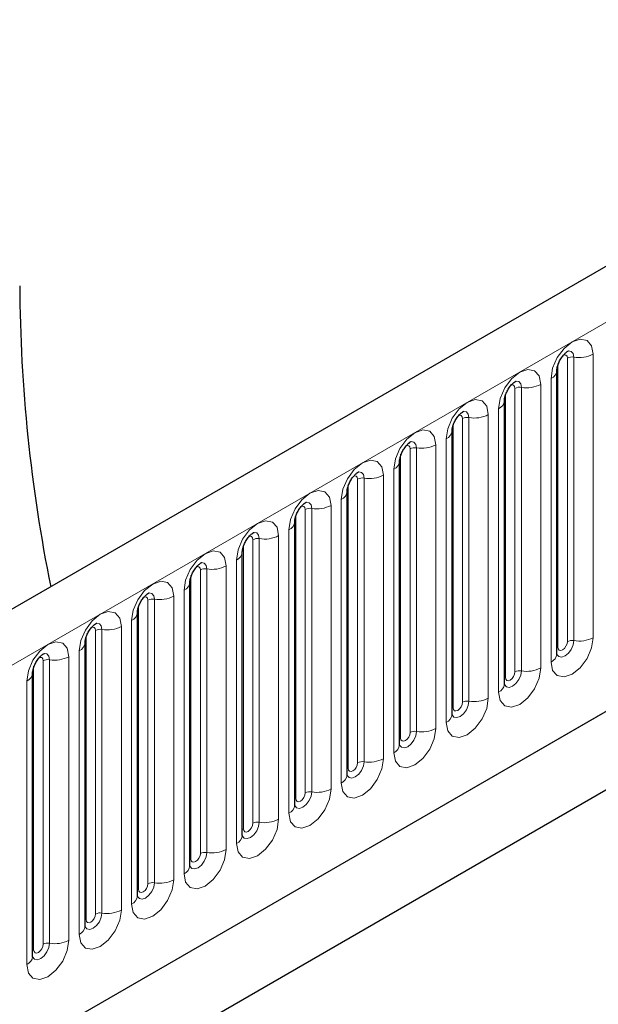
# Model space of a CAD drawing. Units: millimetres. Extents: x 0 to 1506, y 0 to 1228.
# Drawn here: x 188 to 196, y 114 to 129 of the extents above; entities that cross this region are included whole.
import ezdxf

# ---------------------------------------------------------------- set-up
doc = ezdxf.new("R2010")
doc.units = ezdxf.units.MM

msp = doc.modelspace()

# ---------------------------------------------------------------- linework, layer by layer
at = {"color": 7, "linetype": 'Continuous', "lineweight": 25}
for p, q in [((204.323, 129.393), (63.1844, 47.9154)), ((195.6527, 119.0083), (195.6527, 123.2543)), ((194.8678, 118.5552), (194.8678, 122.8012)), ((194.0829, 118.1021), (194.0829, 122.3481)), ((193.298, 117.649), (193.298, 121.895)), ((192.5131, 117.1959), (192.5131, 121.4419)), ((191.7282, 116.7428), (191.7282, 120.9888)), ((67.9709, 44.0149), (200.5625, 120.5584)), ((190.9433, 116.2896), (190.9433, 120.5357)), ((190.1584, 115.8365), (190.1584, 120.0826)), ((184.9422, 110.3652), (201.4418, 119.8902)), ((189.3735, 115.3834), (189.3735, 119.6294)), ((184.9422, 110.365), (200.6729, 119.4461)), ((188.5887, 114.9303), (188.5887, 119.1763)), ((187.8038, 114.4772), (187.8038, 118.7232))]:
    msp.add_line(p, q, dxfattribs=at)
at = {"color": 8, "linetype": 'Continuous', "lineweight": 18}
for p, q in [((63.6974, 47.3739), (204.836, 128.8514)), ((195.8097, 119.1905), (195.8097, 123.4365)), ((195.9063, 123.4515), (195.9063, 119.2055)), ((196.1961, 119.2503), (196.1961, 123.4963)), ((195.6683, 119.1089), (195.6683, 123.3549)), ((195.5648, 123.1318), (195.5648, 118.8858)), ((195.0248, 118.7374), (195.0248, 122.9834)), ((195.1214, 122.9984), (195.1214, 118.7523)), ((195.4112, 118.7972), (195.4112, 123.0432)), ((194.8834, 118.6558), (194.8834, 122.9018)), ((194.7799, 122.6787), (194.7799, 118.4327)), ((194.24, 118.2843), (194.24, 122.5303)), ((194.3366, 122.5453), (194.3366, 118.2992)), ((194.6263, 118.3441), (194.6263, 122.5901)), ((194.0985, 118.2027), (194.0985, 122.4487)), ((193.995, 122.2256), (193.995, 117.9796)), ((193.4551, 117.8312), (193.4551, 122.0772)), ((193.5517, 122.0921), (193.5517, 117.8461)), ((193.8414, 117.891), (193.8414, 122.137)), ((193.3137, 117.7496), (193.3137, 121.9956)), ((192.7668, 121.639), (192.7668, 117.393)), ((193.0566, 117.4379), (193.0566, 121.6839)), ((193.2101, 121.7725), (193.2101, 117.5265)), ((192.5288, 117.2964), (192.5288, 121.5425)), ((192.6702, 117.3781), (192.6702, 121.6241)), ((192.2717, 116.9847), (192.2717, 121.2308)), ((192.4252, 121.3194), (192.4252, 117.0734)), ((191.7439, 116.8433), (191.7439, 121.0894)), ((191.8853, 116.925), (191.8853, 121.171)), ((191.9819, 121.1859), (191.9819, 116.9399)), ((191.4868, 116.5316), (191.4868, 120.7776)), ((191.6403, 120.8663), (191.6403, 116.6203)), ((190.959, 116.3902), (190.959, 120.6362)), ((191.1004, 116.4719), (191.1004, 120.7179)), ((191.197, 120.7328), (191.197, 116.4868)), ((67.9709, 44.0149), (200.5625, 120.5584)), ((190.7019, 116.0785), (190.7019, 120.3245)), ((190.8555, 120.4132), (190.8555, 116.1672)), ((190.1741, 115.9371), (190.1741, 120.1831)), ((190.3155, 116.0188), (190.3155, 120.2648)), ((190.4121, 120.2797), (190.4121, 116.0337)), ((189.917, 115.6254), (189.917, 119.8714)), ((190.0706, 119.9601), (190.0706, 115.7141)), ((189.3892, 115.484), (189.3892, 119.73)), ((189.5306, 115.5657), (189.5306, 119.8117)), ((189.6272, 119.8266), (189.6272, 115.5806)), ((189.2857, 119.507), (189.2857, 115.261)), ((188.6043, 115.0309), (188.6043, 119.2769)), ((188.7457, 115.1126), (188.7457, 119.3586)), ((188.8423, 119.3735), (188.8423, 115.1275)), ((189.1321, 115.1723), (189.1321, 119.4183)), ((188.5008, 119.0539), (188.5008, 114.8079)), ((187.9609, 114.6594), (187.9609, 118.9055)), ((188.0574, 118.9204), (188.0574, 114.6744)), ((188.3472, 114.7192), (188.3472, 118.9652)), ((187.8194, 114.5778), (187.8194, 118.8238)), ((187.7159, 118.6008), (187.7159, 114.3548))]:
    msp.add_line(p, q, dxfattribs=at)
at = {"color": 8, "linetype": 'Continuous', "lineweight": 18, "flags": 128}
for points in [[(196.1961, 123.4963), (196.1721, 123.6219), (196.1037, 123.7007), (196.0012, 123.7206), (195.8804, 123.6786), (195.7597, 123.5811), (195.6572, 123.443), (195.5888, 123.2852), (195.5648, 123.1318)], [(195.7531, 123.4839), (195.7661, 123.4868), (195.789, 123.4823), (195.8044, 123.4647), (195.8097, 123.4365)], [(195.8203, 123.5446), (195.8249, 123.5452), (195.8677, 123.5369), (195.8963, 123.504), (195.9063, 123.4515)], [(195.4112, 123.0432), (195.3872, 123.1688), (195.3188, 123.2476), (195.2164, 123.2675), (195.0956, 123.2255), (194.9748, 123.128), (194.8724, 122.9899), (194.8039, 122.8321), (194.7799, 122.6787)], [(194.9682, 123.0307), (194.9812, 123.0337), (195.0041, 123.0292), (195.0195, 123.0116), (195.0248, 122.9834)], [(195.0354, 123.0915), (195.04, 123.0921), (195.0828, 123.0838), (195.1114, 123.0509), (195.1214, 122.9984)], [(194.6263, 122.5901), (194.6023, 122.7157), (194.5339, 122.7945), (194.4315, 122.8143), (194.3107, 122.7724), (194.1899, 122.6749), (194.0875, 122.5367), (194.019, 122.379), (193.995, 122.2256)], [(194.1833, 122.5776), (194.1963, 122.5805), (194.2193, 122.5761), (194.2346, 122.5585), (194.24, 122.5303)], [(194.2505, 122.6384), (194.2551, 122.639), (194.2979, 122.6307), (194.3265, 122.5978), (194.3366, 122.5453)], [(193.8414, 122.137), (193.8174, 122.2626), (193.749, 122.3413), (193.6466, 122.3612), (193.5258, 122.3193), (193.405, 122.2218), (193.3026, 122.0836), (193.2342, 121.9259), (193.2101, 121.7725)], [(193.3984, 122.1245), (193.4114, 122.1274), (193.4344, 122.123), (193.4497, 122.1053), (193.4551, 122.0772)], [(193.4656, 122.1853), (193.4702, 122.1859), (193.513, 122.1776), (193.5416, 122.1447), (193.5517, 122.0921)], [(193.0566, 121.6839), (193.0325, 121.8095), (192.9641, 121.8882), (192.8617, 121.9081), (192.7409, 121.8661), (192.6201, 121.7687), (192.5177, 121.6305), (192.4493, 121.4728), (192.4252, 121.3194)], [(192.6136, 121.6714), (192.6265, 121.6743), (192.6495, 121.6699), (192.6648, 121.6522), (192.6702, 121.6241)], [(192.6808, 121.7322), (192.6853, 121.7328), (192.7281, 121.7245), (192.7567, 121.6915), (192.7668, 121.639)], [(192.2717, 121.2308), (192.2476, 121.3564), (192.1792, 121.4351), (192.0768, 121.455), (191.956, 121.413), (191.8352, 121.3156), (191.7328, 121.1774), (191.6644, 121.0197), (191.6403, 120.8663)], [(191.8287, 121.2183), (191.8416, 121.2212), (191.8646, 121.2168), (191.8799, 121.1991), (191.8853, 121.171)], [(191.8959, 121.2791), (191.9004, 121.2797), (191.9432, 121.2714), (191.9718, 121.2384), (191.9819, 121.1859)], [(191.4868, 120.7776), (191.4627, 120.9033), (191.3943, 120.982), (191.2919, 121.0019), (191.1711, 120.9599), (191.0503, 120.8625), (190.9479, 120.7243), (190.8795, 120.5666), (190.8555, 120.4132)], [(191.0438, 120.7652), (191.0568, 120.7681), (191.0797, 120.7637), (191.095, 120.746), (191.1004, 120.7179)], [(191.111, 120.826), (191.1155, 120.8266), (191.1584, 120.8183), (191.187, 120.7853), (191.197, 120.7328)], [(190.7019, 120.3245), (190.6779, 120.4502), (190.6094, 120.5289), (190.507, 120.5488), (190.3862, 120.5068), (190.2654, 120.4093), (190.163, 120.2712), (190.0946, 120.1135), (190.0706, 119.9601)], [(190.2589, 120.3121), (190.2719, 120.315), (190.2948, 120.3106), (190.3101, 120.2929), (190.3155, 120.2648)], [(190.3261, 120.3729), (190.3307, 120.3735), (190.3735, 120.3651), (190.4021, 120.3322), (190.4121, 120.2797)], [(189.917, 119.8714), (189.893, 119.9971), (189.8245, 120.0758), (189.7221, 120.0957), (189.6013, 120.0537), (189.4805, 119.9562), (189.3781, 119.8181), (189.3097, 119.6603), (189.2857, 119.507)], [(189.474, 119.859), (189.487, 119.8619), (189.5099, 119.8575), (189.5252, 119.8398), (189.5306, 119.8117)], [(189.5412, 119.9198), (189.5458, 119.9204), (189.5886, 119.912), (189.6172, 119.8791), (189.6272, 119.8266)], [(189.1321, 119.4183), (189.1081, 119.544), (189.0397, 119.6227), (188.9372, 119.6426), (188.8165, 119.6006), (188.6957, 119.5031), (188.5932, 119.365), (188.5248, 119.2072), (188.5008, 119.0539)], [(188.7563, 119.4667), (188.7609, 119.4673), (188.8037, 119.4589), (188.8323, 119.426), (188.8423, 119.3735)], [(188.6891, 119.4059), (188.7021, 119.4088), (188.725, 119.4043), (188.7404, 119.3867), (188.7457, 119.3586)], [(188.3472, 118.9652), (188.3232, 119.0908), (188.2548, 119.1696), (188.1524, 119.1895), (188.0316, 119.1475), (187.9108, 119.05), (187.8084, 118.9119), (187.7399, 118.7541), (187.7159, 118.6008)], [(195.5648, 118.8858), (195.5888, 118.7602), (195.6572, 118.6814), (195.7597, 118.6615), (195.8804, 118.7035), (196.0012, 118.801), (196.1037, 118.9392), (196.1721, 119.0969), (196.1961, 119.2503)], [(195.9063, 119.2055), (195.8963, 119.1413), (195.8677, 119.0754), (195.8249, 119.0177), (195.7744, 118.9769), (195.7239, 118.9594), (195.6811, 118.9677), (195.6525, 119.0006), (195.6511, 119.0039)], [(195.6683, 119.1089), (195.6737, 119.0807), (195.689, 119.0631), (195.712, 119.0586), (195.739, 119.068), (195.7661, 119.0899), (195.789, 119.1208), (195.8044, 119.1562), (195.8097, 119.1905)], [(187.9714, 119.0136), (187.976, 119.0141), (188.0188, 119.0058), (188.0474, 118.9729), (188.0574, 118.9204)], [(195.6527, 119.0971), (195.6597, 119.1032), (195.6683, 119.1089)], [(187.9042, 118.9528), (187.9172, 118.9557), (187.9401, 118.9512), (187.9555, 118.9336), (187.9609, 118.9055)], [(194.7799, 118.4327), (194.8039, 118.3071), (194.8724, 118.2283), (194.9748, 118.2084), (195.0956, 118.2504), (195.2164, 118.3479), (195.3188, 118.486), (195.3872, 118.6438), (195.4112, 118.7972)], [(195.1214, 118.7523), (195.1114, 118.6882), (195.0828, 118.6223), (195.04, 118.5646), (194.9895, 118.5238), (194.939, 118.5063), (194.8962, 118.5146), (194.8676, 118.5475), (194.8662, 118.5508)], [(194.8834, 118.6558), (194.8888, 118.6276), (194.9041, 118.61), (194.9271, 118.6055), (194.9541, 118.6149), (194.9812, 118.6368), (195.0041, 118.6677), (195.0195, 118.703), (195.0248, 118.7374)], [(194.8678, 118.644), (194.8748, 118.6501), (194.8834, 118.6558)], [(193.995, 117.9796), (194.019, 117.854), (194.0875, 117.7752), (194.1899, 117.7553), (194.3107, 117.7973), (194.4315, 117.8948), (194.5339, 118.0329), (194.6023, 118.1907), (194.6263, 118.3441)], [(194.3366, 118.2992), (194.3265, 118.2351), (194.2979, 118.1692), (194.2551, 118.1114), (194.2046, 118.0707), (194.1541, 118.0531), (194.1113, 118.0615), (194.0827, 118.0944), (194.0813, 118.0977)], [(194.0985, 118.2027), (194.1039, 118.1745), (194.1193, 118.1569), (194.1422, 118.1524), (194.1693, 118.1618), (194.1963, 118.1837), (194.2193, 118.2146), (194.2346, 118.2499), (194.24, 118.2843)], [(194.0829, 118.1909), (194.0899, 118.197), (194.0985, 118.2027)], [(193.2101, 117.5265), (193.2342, 117.4009), (193.3026, 117.3221), (193.405, 117.3022), (193.5258, 117.3442), (193.6466, 117.4417), (193.749, 117.5798), (193.8174, 117.7376), (193.8414, 117.891)], [(193.5517, 117.8461), (193.5416, 117.782), (193.513, 117.7161), (193.4702, 117.6583), (193.4197, 117.6176), (193.3692, 117.6), (193.3264, 117.6084), (193.2978, 117.6413), (193.2964, 117.6446)], [(193.3137, 117.7496), (193.319, 117.7214), (193.3344, 117.7038), (193.3573, 117.6993), (193.3844, 117.7087), (193.4114, 117.7306), (193.4344, 117.7615), (193.4497, 117.7968), (193.4551, 117.8312)], [(193.298, 117.7378), (193.305, 117.7439), (193.3137, 117.7496)], [(192.4252, 117.0734), (192.4493, 116.9478), (192.5177, 116.869), (192.6201, 116.8491), (192.7409, 116.8911), (192.8617, 116.9886), (192.9641, 117.1267), (193.0325, 117.2845), (193.0566, 117.4379)], [(192.7668, 117.393), (192.7567, 117.3289), (192.7281, 117.263), (192.6853, 117.2052), (192.6348, 117.1645), (192.5843, 117.1469), (192.5415, 117.1553), (192.5129, 117.1882), (192.5115, 117.1915)], [(192.5288, 117.2964), (192.5341, 117.2683), (192.5495, 117.2507), (192.5724, 117.2462), (192.5995, 117.2556), (192.6265, 117.2774), (192.6495, 117.3084), (192.6648, 117.3437), (192.6702, 117.3781)], [(192.5131, 117.2847), (192.5201, 117.2908), (192.5288, 117.2964)], [(191.6403, 116.6203), (191.6644, 116.4947), (191.7328, 116.4159), (191.8352, 116.396), (191.956, 116.438), (192.0768, 116.5355), (192.1792, 116.6736), (192.2476, 116.8314), (192.2717, 116.9847)], [(191.9819, 116.9399), (191.9718, 116.8758), (191.9432, 116.8099), (191.9004, 116.7521), (191.8499, 116.7114), (191.7994, 116.6938), (191.7566, 116.7021), (191.728, 116.7351), (191.7266, 116.7384)], [(191.7439, 116.8433), (191.7493, 116.8152), (191.7646, 116.7976), (191.7875, 116.7931), (191.8146, 116.8025), (191.8416, 116.8243), (191.8646, 116.8553), (191.8799, 116.8906), (191.8853, 116.925)], [(191.7282, 116.8316), (191.7352, 116.8377), (191.7439, 116.8433)], [(190.8555, 116.1672), (190.8795, 116.0416), (190.9479, 115.9628), (191.0503, 115.9429), (191.1711, 115.9849), (191.2919, 116.0824), (191.3943, 116.2205), (191.4627, 116.3783), (191.4868, 116.5316)], [(191.197, 116.4868), (191.187, 116.4227), (191.1584, 116.3568), (191.1155, 116.299), (191.0651, 116.2583), (191.0146, 116.2407), (190.9718, 116.249), (190.9431, 116.282), (190.9417, 116.2853)], [(190.959, 116.3902), (190.9644, 116.3621), (190.9797, 116.3444), (191.0026, 116.34), (191.0297, 116.3494), (191.0568, 116.3712), (191.0797, 116.4022), (191.095, 116.4375), (191.1004, 116.4719)], [(190.9433, 116.3785), (190.9504, 116.3846), (190.959, 116.3902)], [(190.0706, 115.7141), (190.0946, 115.5885), (190.163, 115.5097), (190.2654, 115.4898), (190.3862, 115.5318), (190.507, 115.6293), (190.6094, 115.7674), (190.6779, 115.9252), (190.7019, 116.0785)], [(190.4121, 116.0337), (190.4021, 115.9696), (190.3735, 115.9037), (190.3307, 115.8459), (190.2802, 115.8052), (190.2297, 115.7876), (190.1869, 115.7959), (190.1583, 115.8289), (190.1568, 115.8322)], [(190.1584, 115.9254), (190.1655, 115.9314), (190.1741, 115.9371)], [(190.1741, 115.9371), (190.1795, 115.909), (190.1948, 115.8913), (190.2177, 115.8869), (190.2448, 115.8963), (190.2719, 115.9181), (190.2948, 115.9491), (190.3101, 115.9844), (190.3155, 116.0188)], [(189.2857, 115.261), (189.3097, 115.1353), (189.3781, 115.0566), (189.4805, 115.0367), (189.6013, 115.0787), (189.7221, 115.1762), (189.8245, 115.3143), (189.893, 115.4721), (189.917, 115.6254)], [(189.6272, 115.5806), (189.6172, 115.5165), (189.5886, 115.4505), (189.5458, 115.3928), (189.4953, 115.3521), (189.4448, 115.3345), (189.402, 115.3428), (189.3734, 115.3757), (189.372, 115.379)], [(189.3735, 115.4723), (189.3806, 115.4783), (189.3892, 115.484)], [(189.3892, 115.484), (189.3946, 115.4559), (189.4099, 115.4382), (189.4329, 115.4338), (189.4599, 115.4432), (189.487, 115.465), (189.5099, 115.496), (189.5252, 115.5313), (189.5306, 115.5657)], [(188.5008, 114.8079), (188.5248, 114.6822), (188.5932, 114.6035), (188.6957, 114.5836), (188.8165, 114.6256), (188.9372, 114.7231), (189.0397, 114.8612), (189.1081, 115.019), (189.1321, 115.1723)], [(188.8423, 115.1275), (188.8323, 115.0634), (188.8037, 114.9974), (188.7609, 114.9397), (188.7104, 114.899), (188.6599, 114.8814), (188.6171, 114.8897), (188.5885, 114.9226), (188.5871, 114.9259)], [(188.5887, 115.0192), (188.5957, 115.0252), (188.6043, 115.0309)], [(188.6043, 115.0309), (188.6097, 115.0028), (188.625, 114.9851), (188.648, 114.9807), (188.675, 114.9901), (188.7021, 115.0119), (188.725, 115.0429), (188.7404, 115.0782), (188.7457, 115.1126)], [(187.7159, 114.3548), (187.7399, 114.2291), (187.8084, 114.1504), (187.9108, 114.1305), (188.0316, 114.1725), (188.1524, 114.27), (188.2548, 114.4081), (188.3232, 114.5658), (188.3472, 114.7192)], [(188.0574, 114.6744), (188.0474, 114.6103), (188.0188, 114.5443), (187.976, 114.4866), (187.9255, 114.4458), (187.875, 114.4283), (187.8322, 114.4366), (187.8036, 114.4695), (187.8022, 114.4728)], [(187.8038, 114.5661), (187.8108, 114.5721), (187.8194, 114.5778)], [(187.8194, 114.5778), (187.8248, 114.5497), (187.8401, 114.532), (187.8631, 114.5276), (187.8901, 114.537), (187.9172, 114.5588), (187.9401, 114.5898), (187.9555, 114.6251), (187.9609, 114.6594)]]:
    msp.add_lwpolyline(points, dxfattribs=at)
at = {"color": 7, "linetype": 'Continuous', "lineweight": 25}
msp.add_arc((211.0828, 124.6609), 23.4729, 180.3481, 191.42047, dxfattribs=at)
at = {"color": 8, "linetype": 'Continuous', "lineweight": 18}
for centre, radius, start, end in [((195.8803, 123.3002), 0.1535, 80.2289, 117.35717), ((195.9845, 123.9053), 0.4605, 260.2289, 297.35717), ((195.5103, 123.2634), 0.1424, 292.48046, 357.42838), ((195.0954, 122.8471), 0.1535, 80.2289, 117.35717), ((195.1996, 123.4522), 0.4605, 260.2289, 297.35717), ((194.7254, 122.8103), 0.1424, 292.48046, 357.42838), ((194.3105, 122.394), 0.1535, 80.2289, 117.35717), ((194.4147, 122.9991), 0.4605, 260.2289, 297.35717), ((193.9405, 122.3572), 0.1424, 292.48046, 357.42838), ((193.5256, 121.9409), 0.1535, 80.2289, 117.35717), ((193.6298, 122.546), 0.4605, 260.2289, 297.35717), ((193.1557, 121.9041), 0.1424, 292.48046, 357.42838), ((192.7407, 121.4878), 0.1535, 80.2289, 117.35717), ((192.8449, 122.0929), 0.4605, 260.2289, 297.35717), ((192.3708, 121.451), 0.1424, 292.48046, 357.42838), ((192.06, 121.6398), 0.4605, 260.2289, 297.35717), ((191.9558, 121.0347), 0.1535, 80.2289, 117.35717), ((191.5859, 120.9979), 0.1424, 292.48046, 357.42838), ((191.2752, 121.1867), 0.4605, 260.2289, 297.35717), ((191.1709, 120.5815), 0.1535, 80.2289, 117.35717), ((190.801, 120.5448), 0.1424, 292.48046, 357.42838), ((190.4903, 120.7336), 0.4605, 260.2289, 297.35717), ((190.3861, 120.1284), 0.1535, 80.2289, 117.35717), ((190.0161, 120.0917), 0.1424, 292.48046, 357.42838), ((189.7054, 120.2804), 0.4605, 260.2289, 297.35717), ((189.6012, 119.6753), 0.1535, 80.2289, 117.35717), ((189.2312, 119.6386), 0.1424, 292.48046, 357.42838), ((188.8163, 119.2222), 0.1535, 80.2289, 117.35717), ((188.9205, 119.8273), 0.4605, 260.2289, 297.35717), ((188.4463, 119.1855), 0.1424, 292.48046, 357.42838), ((195.8803, 119.0542), 0.1535, 80.2289, 117.35717), ((195.9845, 119.6593), 0.4605, 260.2289, 297.35717), ((195.5019, 119.0237), 0.1516, 294.52506, 354.1548), ((188.0314, 118.7691), 0.1535, 80.2289, 117.35717), ((188.1356, 119.3742), 0.4605, 260.2289, 297.35717), ((187.6614, 118.7324), 0.1424, 292.48046, 357.42838), ((195.0954, 118.6011), 0.1535, 80.2289, 117.35717), ((195.1996, 119.2062), 0.4605, 260.2289, 297.35717), ((194.717, 118.5706), 0.1516, 294.52506, 354.1548), ((194.3105, 118.148), 0.1535, 80.2289, 117.35717), ((194.4147, 118.7531), 0.4605, 260.2289, 297.35717), ((193.9321, 118.1175), 0.1516, 294.52506, 354.1548), ((193.5256, 117.6949), 0.1535, 80.2289, 117.35717), ((193.6298, 118.3), 0.4605, 260.2289, 297.35717), ((193.1472, 117.6644), 0.1516, 294.52506, 354.1548), ((192.7407, 117.2417), 0.1535, 80.2289, 117.35717), ((192.8449, 117.8469), 0.4605, 260.2289, 297.35717), ((192.3623, 117.2113), 0.1516, 294.52506, 354.1548), ((191.9558, 116.7886), 0.1535, 80.2289, 117.35717), ((192.06, 117.3938), 0.4605, 260.2289, 297.35717), ((191.5774, 116.7582), 0.1516, 294.52506, 354.1548), ((191.1709, 116.3355), 0.1535, 80.2289, 117.35717), ((191.2752, 116.9406), 0.4605, 260.2289, 297.35717), ((190.7925, 116.3051), 0.1516, 294.52506, 354.1548), ((190.3861, 115.8824), 0.1535, 80.2289, 117.35717), ((190.4903, 116.4875), 0.4605, 260.2289, 297.35717), ((190.0077, 115.852), 0.1516, 294.52506, 354.1548), ((189.7054, 116.0344), 0.4605, 260.2289, 297.35717), ((189.6012, 115.4293), 0.1535, 80.2289, 117.35717), ((189.2228, 115.3989), 0.1516, 294.52506, 354.1548), ((188.9205, 115.5813), 0.4605, 260.2289, 297.35717), ((188.8163, 114.9762), 0.1535, 80.2289, 117.35717), ((188.4379, 114.9458), 0.1516, 294.52506, 354.1548), ((188.1356, 115.1282), 0.4605, 260.2289, 297.35717), ((188.0314, 114.5231), 0.1535, 80.2289, 117.35717), ((187.653, 114.4927), 0.1516, 294.52506, 354.1548)]:
    msp.add_arc(centre, radius, start, end, dxfattribs=at)
at = {"color": 7, "linetype": 'Continuous', "lineweight": 25}
for points, knots in [([(195.6527, 123.2543), (195.653, 123.2626), (195.6537, 123.28), (195.664, 123.3259), (195.6855, 123.3815), (195.7189, 123.4413), (195.7586, 123.4921), (195.7946, 123.526), (195.8225, 123.5442), (195.8262, 123.5455), (195.8282, 123.5461)], [0, 0, 0, 0, 0.1088923, 0.2265392, 0.3558497, 0.4961438, 0.6408069, 0.7634905, 0.8767481, 1, 1, 1, 1]), ([(194.8678, 122.8012), (194.8681, 122.8095), (194.8688, 122.8269), (194.8791, 122.8728), (194.9006, 122.9284), (194.934, 122.9882), (194.9737, 123.039), (195.0097, 123.0729), (195.0376, 123.0911), (195.0413, 123.0923), (195.0433, 123.093)], [0, 0, 0, 0, 0.1088923, 0.2265392, 0.3558497, 0.4961438, 0.6408069, 0.7634905, 0.8767481, 1, 1, 1, 1]), ([(194.0829, 122.3481), (194.0832, 122.3564), (194.0839, 122.3738), (194.0942, 122.4197), (194.1157, 122.4753), (194.1491, 122.5351), (194.1888, 122.5859), (194.2248, 122.6198), (194.2527, 122.638), (194.2564, 122.6392), (194.2584, 122.6399)], [0, 0, 0, 0, 0.1088923, 0.2265392, 0.3558497, 0.4961438, 0.6408069, 0.7634905, 0.8767481, 1, 1, 1, 1]), ([(193.298, 121.895), (193.2983, 121.9033), (193.2991, 121.9207), (193.3093, 121.9666), (193.3308, 122.0222), (193.3642, 122.082), (193.4039, 122.1328), (193.4399, 122.1667), (193.4678, 122.1849), (193.4716, 122.1861), (193.4735, 122.1868)], [0, 0, 0, 0, 0.1088923, 0.2265392, 0.3558497, 0.4961438, 0.6408069, 0.7634905, 0.8767481, 1, 1, 1, 1]), ([(192.5131, 121.4419), (192.5134, 121.4502), (192.5142, 121.4676), (192.5245, 121.5134), (192.5459, 121.5691), (192.5793, 121.6289), (192.619, 121.6797), (192.655, 121.7136), (192.6829, 121.7318), (192.6867, 121.733), (192.6886, 121.7337)], [0, 0, 0, 0, 0.1088923, 0.2265392, 0.3558497, 0.4961438, 0.6408069, 0.7634905, 0.8767481, 1, 1, 1, 1]), ([(191.7282, 120.9888), (191.7286, 120.9971), (191.7293, 121.0145), (191.7396, 121.0603), (191.761, 121.116), (191.7944, 121.1758), (191.8341, 121.2266), (191.8702, 121.2605), (191.898, 121.2787), (191.9018, 121.2799), (191.9037, 121.2806)], [0, 0, 0, 0, 0.1088923, 0.2265392, 0.3558497, 0.4961438, 0.6408069, 0.7634905, 0.8767481, 1, 1, 1, 1]), ([(190.9433, 120.5357), (190.9437, 120.544), (190.9444, 120.5614), (190.9547, 120.6072), (190.9761, 120.6629), (191.0095, 120.7227), (191.0492, 120.7735), (191.0853, 120.8074), (191.1131, 120.8256), (191.1169, 120.8268), (191.1188, 120.8275)], [0, 0, 0, 0, 0.1088923, 0.2265392, 0.3558497, 0.4961438, 0.6408069, 0.7634905, 0.8767481, 1, 1, 1, 1]), ([(190.1584, 120.0826), (190.1588, 120.0909), (190.1595, 120.1083), (190.1698, 120.1541), (190.1912, 120.2098), (190.2247, 120.2696), (190.2644, 120.3203), (190.3004, 120.3543), (190.3282, 120.3725), (190.332, 120.3737), (190.334, 120.3744)], [0, 0, 0, 0, 0.1088923, 0.2265392, 0.3558497, 0.4961438, 0.6408069, 0.7634905, 0.8767481, 1, 1, 1, 1]), ([(189.3735, 119.6294), (189.3739, 119.6378), (189.3746, 119.6552), (189.3849, 119.701), (189.4063, 119.7567), (189.4398, 119.8165), (189.4795, 119.8672), (189.5155, 119.9012), (189.5434, 119.9194), (189.5471, 119.9206), (189.5491, 119.9212)], [0, 0, 0, 0, 0.1088923, 0.2265392, 0.3558497, 0.4961438, 0.6408069, 0.7634905, 0.8767481, 1, 1, 1, 1]), ([(188.5887, 119.1763), (188.589, 119.1847), (188.5897, 119.2021), (188.6, 119.2479), (188.6215, 119.3036), (188.6549, 119.3633), (188.6946, 119.4141), (188.7306, 119.4481), (188.7585, 119.4662), (188.7622, 119.4675), (188.7642, 119.4681)], [0, 0, 0, 0, 0.1088923, 0.2265392, 0.3558497, 0.4961438, 0.6408069, 0.7634905, 0.8767481, 1, 1, 1, 1]), ([(187.8038, 118.7232), (187.8041, 118.7316), (187.8048, 118.7489), (187.8151, 118.7948), (187.8366, 118.8504), (187.87, 118.9102), (187.9097, 118.961), (187.9457, 118.995), (187.9736, 119.0131), (187.9773, 119.0144), (187.9793, 119.015)], [0, 0, 0, 0, 0.1088923, 0.2265392, 0.3558497, 0.4961438, 0.6408069, 0.7634905, 0.8767481, 1, 1, 1, 1]), ([(195.6527, 118.9995), (195.6529, 118.9986), (195.6536, 118.996), (195.6531, 119.0032), (195.6527, 119.0083)], [0, 0, 0, 0, 0.305113, 1, 1, 1, 1]), ([(194.8678, 118.5463), (194.868, 118.5455), (194.8688, 118.5429), (194.8682, 118.5501), (194.8678, 118.5552)], [0, 0, 0, 0, 0.305113, 1, 1, 1, 1]), ([(194.0829, 118.0932), (194.0831, 118.0924), (194.0839, 118.0898), (194.0833, 118.097), (194.0829, 118.1021)], [0, 0, 0, 0, 0.305113, 1, 1, 1, 1]), ([(193.298, 117.6401), (193.2982, 117.6393), (193.299, 117.6367), (193.2984, 117.6439), (193.298, 117.649)], [0, 0, 0, 0, 0.305113, 1, 1, 1, 1]), ([(192.5131, 117.187), (192.5134, 117.1862), (192.5141, 117.1836), (192.5135, 117.1908), (192.5131, 117.1959)], [0, 0, 0, 0, 0.305113, 1, 1, 1, 1]), ([(191.7282, 116.7339), (191.7285, 116.7331), (191.7292, 116.7305), (191.7286, 116.7377), (191.7282, 116.7428)], [0, 0, 0, 0, 0.305113, 1, 1, 1, 1]), ([(190.9434, 116.2808), (190.9436, 116.28), (190.9443, 116.2773), (190.9437, 116.2846), (190.9433, 116.2896)], [0, 0, 0, 0, 0.305113, 1, 1, 1, 1]), ([(190.1585, 115.8277), (190.1587, 115.8269), (190.1594, 115.8242), (190.1588, 115.8315), (190.1584, 115.8365)], [0, 0, 0, 0, 0.305113, 1, 1, 1, 1]), ([(189.3736, 115.3746), (189.3738, 115.3738), (189.3745, 115.3711), (189.374, 115.3784), (189.3735, 115.3834)], [0, 0, 0, 0, 0.305113, 1, 1, 1, 1]), ([(188.5887, 114.9215), (188.5889, 114.9207), (188.5896, 114.918), (188.5891, 114.9253), (188.5887, 114.9303)], [0, 0, 0, 0, 0.305113, 1, 1, 1, 1]), ([(187.8038, 114.4684), (187.804, 114.4676), (187.8048, 114.4649), (187.8042, 114.4722), (187.8038, 114.4772)], [0, 0, 0, 0, 0.305113, 1, 1, 1, 1])]:
    msp.add_open_spline(points, degree=3, knots=knots, dxfattribs=at)

doc.saveas('drawing.dxf')
